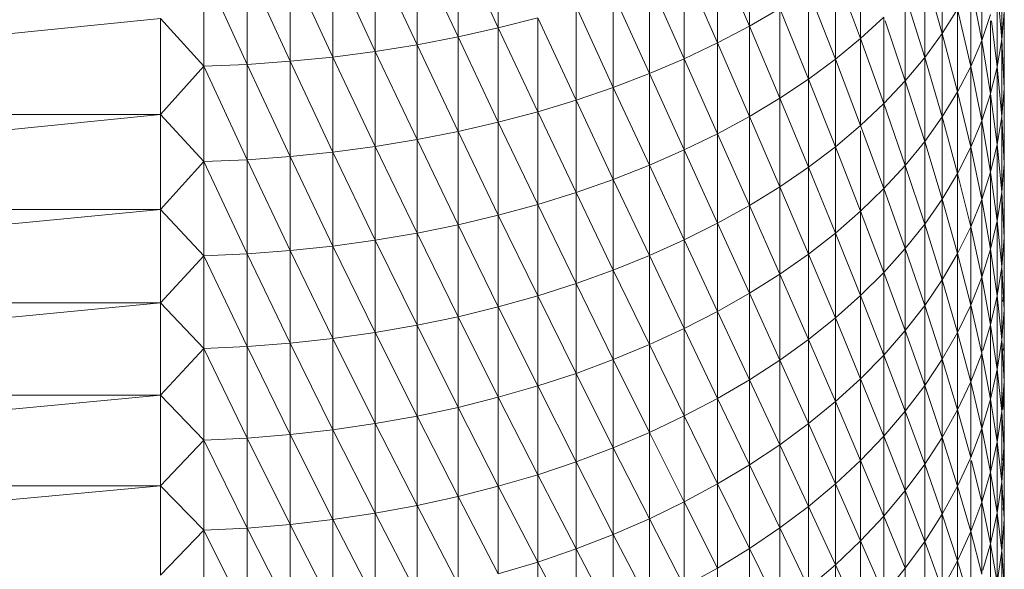
# Model space of a CAD drawing. Units: millimetres. Extents: x 372 to 7092, y -1885 to 2867.
# Drawn here: x 2458 to 2493, y 1482 to 1502 of the extents above; entities that cross this region are included whole.
import ezdxf

# ---------------------------------------------------------------- set-up
doc = ezdxf.new("R2010")
doc.units = ezdxf.units.MM
doc.layers.add('06', color=7, linetype='Continuous', lineweight=9)

# ---------------------------------------------------------------- blocks, each defined once
blk = doc.blocks.new('10060_DWG-434616-Level 1')
at = {"layer": '06'}
for p, q in [((2971.122, 1117.505), (2971.122, 1120.901)), ((2980.047, 1117.568), (2980.047, 1120.823)), ((2969.691, 1117.184), (2969.691, 1120.589)), ((2971.122, 1117.505), (2969.691, 1120.589)), ((2966.749, 1116.665), (2966.749, 1120.086)), ((2968.232, 1116.903), (2966.749, 1120.086)), ((2968.232, 1116.903), (2968.232, 1120.317)), ((2969.691, 1117.184), (2968.232, 1120.317)), ((2978.913, 1116.971), (2978.913, 1120.243)), ((2980.047, 1117.568), (2978.913, 1120.243)), ((2983.999, 1117.125), (2983.999, 1120.262)), ((2986.898, 1117.302), (2986.898, 1120.309)), ((2963.725, 1116.316), (2963.725, 1119.747)), ((2965.245, 1116.469), (2963.725, 1119.747)), ((2965.245, 1116.469), (2965.245, 1119.896)), ((2966.749, 1116.665), (2965.245, 1119.896)), ((2977.727, 1116.408), (2977.727, 1119.697)), ((2978.913, 1116.971), (2977.727, 1119.697)), ((2988.306, 1117.055), (2988.306, 1119.95)), ((2989.019, 1119.873), (2989.019, 1117.091)), ((2960.653, 1116.14), (2960.653, 1119.577)), ((2960.653, 1119.577), (2962.193, 1116.206)), ((2962.193, 1116.206), (2962.193, 1119.641)), ((2963.725, 1116.316), (2962.193, 1119.641)), ((2983.104, 1116.389), (2983.104, 1119.546)), ((2983.999, 1117.125), (2983.104, 1119.546)), ((2986.898, 1117.302), (2986.28, 1119.481)), ((2986.28, 1116.452), (2986.28, 1119.481)), ((2976.491, 1115.881), (2976.491, 1119.184)), ((2977.727, 1116.408), (2976.491, 1119.184)), ((2988.306, 1117.055), (2987.913, 1119.053)), ((2987.913, 1116.135), (2987.913, 1119.053)), ((2975.209, 1115.39), (2975.209, 1118.708)), ((2976.491, 1115.881), (2975.209, 1118.708)), ((2982.145, 1115.681), (2982.145, 1118.857)), ((2983.104, 1116.389), (2982.145, 1118.857)), ((2985.589, 1115.622), (2985.589, 1118.673)), ((2986.28, 1116.452), (2985.589, 1118.673)), ((2989.019, 1117.091), (2988.86, 1118.926)), ((2988.86, 1116.122), (2988.86, 1118.926)), ((2973.885, 1114.938), (2973.885, 1118.268)), ((2975.209, 1115.39), (2973.885, 1118.268)), ((2989.109, 1118.52), (2989.099, 1115.351)), ((2989.109, 1115.611), (2989.109, 1118.52)), ((2989.109, 1116.217), (2989.109, 1118.484)), ((2980.047, 1117.568), (2981.125, 1118.197)), ((2981.125, 1115.002), (2981.125, 1118.197)), ((2982.145, 1115.681), (2981.125, 1118.197)), ((2987.443, 1118.17), (2986.898, 1117.302)), ((2987.913, 1116.135), (2987.443, 1118.17)), ((2987.443, 1115.229), (2987.443, 1118.17)), ((2988.623, 1117.986), (2988.306, 1117.055)), ((2989.099, 1118.065), (2989.019, 1117.091)), ((2989.099, 1115.351), (2989.099, 1118.065)), ((2925.109, 1114.422), (2959.109, 1117.837)), ((2959.109, 1114.422), (2959.109, 1117.837)), ((2959.109, 1117.837), (2960.653, 1116.14)), ((2971.122, 1117.505), (2972.521, 1117.867)), ((2972.521, 1114.525), (2972.521, 1117.867)), ((2973.885, 1114.938), (2972.521, 1117.867)), ((2978.913, 1116.971), (2980.047, 1117.568)), ((2980.047, 1114.356), (2980.047, 1117.568)), ((2981.125, 1115.002), (2980.047, 1117.568)), ((2983.999, 1117.125), (2984.828, 1117.887)), ((2984.828, 1114.815), (2984.828, 1117.887)), ((2985.589, 1115.622), (2984.872, 1117.755)), ((2988.623, 1115.158), (2988.623, 1117.755)), ((2988.86, 1116.122), (2988.652, 1117.755)), ((2969.691, 1117.184), (2971.122, 1117.505)), ((2971.122, 1114.153), (2971.122, 1117.505)), ((2972.521, 1114.525), (2971.122, 1117.505)), ((2986.898, 1117.302), (2986.28, 1116.452)), ((2987.443, 1115.229), (2986.898, 1117.302)), ((2986.898, 1114.339), (2986.898, 1117.302)), ((2966.749, 1116.665), (2968.232, 1116.903)), ((2968.232, 1116.903), (2969.691, 1117.184)), ((2968.232, 1113.533), (2968.232, 1116.903)), ((2969.691, 1113.822), (2968.232, 1116.903)), ((2969.691, 1113.822), (2969.691, 1117.184)), ((2971.122, 1114.153), (2969.691, 1117.184)), ((2977.727, 1116.408), (2978.913, 1116.971)), ((2978.913, 1113.742), (2978.913, 1116.971)), ((2980.047, 1114.356), (2978.913, 1116.971)), ((2983.104, 1116.389), (2983.999, 1117.125)), ((2983.999, 1114.033), (2983.999, 1117.125)), ((2984.828, 1114.815), (2983.999, 1117.125)), ((2988.306, 1117.055), (2987.913, 1116.135)), ((2988.623, 1115.158), (2988.306, 1117.055)), ((2988.306, 1114.204), (2988.306, 1117.055)), ((2989.019, 1117.091), (2988.86, 1116.122)), ((2989.099, 1115.351), (2989.019, 1117.091)), ((2989.019, 1114.354), (2989.019, 1117.091)), ((2965.245, 1116.469), (2966.749, 1116.665)), ((2966.749, 1113.288), (2966.749, 1116.665)), ((2968.232, 1113.533), (2966.749, 1116.665)), ((2960.653, 1116.14), (2962.193, 1116.206)), ((2962.193, 1116.206), (2963.725, 1116.316)), ((2962.193, 1112.815), (2962.193, 1116.206)), ((2963.725, 1112.928), (2962.193, 1116.206)), ((2963.725, 1116.316), (2965.245, 1116.469)), ((2963.725, 1112.928), (2963.725, 1116.316)), ((2965.245, 1113.086), (2963.725, 1116.316)), ((2965.245, 1113.086), (2965.245, 1116.469)), ((2966.749, 1113.288), (2965.245, 1116.469)), ((2976.491, 1115.881), (2977.727, 1116.408)), ((2977.727, 1113.164), (2977.727, 1116.408)), ((2978.913, 1113.742), (2977.727, 1116.408)), ((2982.145, 1115.681), (2983.104, 1116.389)), ((2983.104, 1113.277), (2983.104, 1116.389)), ((2983.999, 1114.033), (2983.104, 1116.389)), ((2985.589, 1115.622), (2986.28, 1116.452)), ((2986.28, 1113.467), (2986.28, 1116.452)), ((2986.898, 1114.339), (2986.28, 1116.452)), ((2989.109, 1114.011), (2989.109, 1116.217)), ((2959.109, 1114.422), (2960.653, 1116.14)), ((2960.653, 1112.748), (2960.653, 1116.14)), ((2960.653, 1116.14), (2962.193, 1112.815)), ((2975.209, 1115.39), (2976.491, 1115.881)), ((2976.491, 1112.622), (2976.491, 1115.881)), ((2977.727, 1113.164), (2976.491, 1115.881)), ((2987.913, 1116.135), (2987.443, 1115.229)), ((2988.306, 1114.204), (2987.913, 1116.135)), ((2987.913, 1113.261), (2987.913, 1116.135)), ((2988.86, 1116.122), (2988.623, 1115.158)), ((2989.019, 1114.354), (2988.86, 1116.122)), ((2988.86, 1113.361), (2988.86, 1116.122)), ((2981.125, 1115.002), (2982.145, 1115.681)), ((2982.145, 1112.549), (2982.145, 1115.681)), ((2983.104, 1113.277), (2982.145, 1115.681)), ((2984.828, 1114.815), (2985.589, 1115.622)), ((2985.589, 1112.616), (2985.589, 1115.622)), ((2986.28, 1113.467), (2985.589, 1115.622)), ((2989.109, 1115.611), (2989.099, 1112.681)), ((2989.109, 1115.611), (2989.099, 1115.351)), ((2989.109, 1112.753), (2989.109, 1115.611)), ((2973.885, 1114.938), (2975.209, 1115.39)), ((2975.209, 1112.117), (2975.209, 1115.39)), ((2976.491, 1112.622), (2975.209, 1115.39)), ((2987.443, 1115.229), (2986.898, 1114.339)), ((2987.913, 1113.261), (2987.443, 1115.229)), ((2987.443, 1112.332), (2987.443, 1115.229)), ((2988.623, 1115.158), (2988.306, 1114.204)), ((2988.86, 1113.361), (2988.623, 1115.158)), ((2988.623, 1112.375), (2988.623, 1115.158)), ((2989.099, 1115.351), (2989.019, 1114.354)), ((2989.099, 1112.681), (2989.099, 1115.351)), ((2972.521, 1114.525), (2973.885, 1114.938)), ((2973.885, 1111.652), (2973.885, 1114.938)), ((2975.209, 1112.117), (2973.885, 1114.938)), ((2980.047, 1114.356), (2981.125, 1115.002)), ((2981.125, 1111.853), (2981.125, 1115.002)), ((2982.145, 1112.549), (2981.125, 1115.002)), ((2983.999, 1114.033), (2984.828, 1114.815)), ((2984.828, 1111.788), (2984.828, 1114.815)), ((2985.589, 1112.616), (2984.828, 1114.815)), ((2925.109, 1111.052), (2959.109, 1114.422)), ((2959.109, 1114.422), (2925.109, 1114.422)), ((2959.109, 1111.052), (2959.109, 1114.422)), ((2959.109, 1114.422), (2960.653, 1112.748)), ((2971.122, 1114.153), (2972.521, 1114.525)), ((2972.521, 1111.228), (2972.521, 1114.525)), ((2973.885, 1111.652), (2972.521, 1114.525)), ((2969.691, 1113.822), (2971.122, 1114.153)), ((2971.122, 1110.845), (2971.122, 1114.153)), ((2972.521, 1111.228), (2971.122, 1114.153)), ((2978.913, 1113.742), (2980.047, 1114.356)), ((2980.047, 1111.189), (2980.047, 1114.356)), ((2981.125, 1111.853), (2980.047, 1114.356)), ((2986.28, 1113.467), (2986.898, 1114.339)), ((2987.443, 1112.332), (2986.898, 1114.339)), ((2986.898, 1111.42), (2986.898, 1114.339)), ((2988.306, 1114.204), (2987.913, 1113.261)), ((2988.623, 1112.375), (2988.306, 1114.204)), ((2988.306, 1111.398), (2988.306, 1114.204)), ((2989.019, 1114.354), (2988.86, 1113.361)), ((2989.099, 1112.681), (2989.019, 1114.354)), ((2989.019, 1111.661), (2989.019, 1114.354)), ((2968.232, 1113.533), (2969.691, 1113.822)), ((2969.691, 1110.505), (2969.691, 1113.822)), ((2971.122, 1110.845), (2969.691, 1113.822)), ((2977.727, 1113.164), (2978.913, 1113.742)), ((2978.913, 1110.559), (2978.913, 1113.742)), ((2980.047, 1111.189), (2978.913, 1113.742)), ((2983.104, 1113.277), (2983.999, 1114.033)), ((2984.828, 1111.788), (2983.999, 1114.033)), ((2983.999, 1110.985), (2983.999, 1113.848)), ((2989.109, 1111.867), (2989.109, 1114.011)), ((2966.749, 1113.288), (2968.232, 1113.533)), ((2968.232, 1110.208), (2968.232, 1113.533)), ((2969.691, 1110.505), (2968.232, 1113.533)), ((2985.589, 1112.616), (2986.28, 1113.467)), ((2986.28, 1110.527), (2986.28, 1113.467)), ((2986.898, 1111.42), (2986.28, 1113.467)), ((2988.86, 1113.361), (2988.623, 1112.375)), ((2989.019, 1111.661), (2988.86, 1113.361)), ((2988.86, 1110.646), (2988.86, 1113.361)), ((2963.725, 1112.928), (2965.245, 1113.086)), ((2965.245, 1113.086), (2966.749, 1113.288)), ((2965.245, 1109.748), (2965.245, 1113.086)), ((2966.749, 1109.956), (2965.245, 1113.086)), ((2966.749, 1109.956), (2966.749, 1113.288)), ((2968.232, 1110.208), (2966.749, 1113.288)), ((2976.491, 1112.622), (2977.727, 1113.164)), ((2977.727, 1109.964), (2977.727, 1113.164)), ((2978.913, 1110.559), (2977.727, 1113.164)), ((2982.145, 1112.549), (2983.104, 1113.277)), ((2983.104, 1110.21), (2983.104, 1113.277)), ((2983.999, 1110.985), (2983.104, 1113.277)), ((2987.913, 1113.261), (2987.443, 1112.332)), ((2988.306, 1111.398), (2987.913, 1113.261)), ((2987.913, 1110.432), (2987.913, 1113.261)), ((2959.109, 1111.052), (2960.653, 1112.748)), ((2960.653, 1112.748), (2962.193, 1112.815)), ((2960.653, 1109.401), (2960.653, 1112.748)), ((2960.653, 1112.748), (2962.193, 1109.47)), ((2962.193, 1112.815), (2963.725, 1112.928)), ((2962.193, 1109.47), (2962.193, 1112.815)), ((2963.725, 1109.586), (2962.193, 1112.815)), ((2963.725, 1109.586), (2963.725, 1112.928)), ((2965.245, 1109.748), (2963.725, 1112.928)), ((2989.099, 1112.681), (2989.019, 1111.661)), ((2989.109, 1112.753), (2989.099, 1110.056)), ((2989.109, 1112.753), (2989.099, 1112.681)), ((2989.099, 1110.056), (2989.099, 1112.681)), ((2989.109, 1109.948), (2989.109, 1112.753)), ((2975.209, 1112.117), (2976.491, 1112.622)), ((2976.491, 1109.408), (2976.491, 1112.622)), ((2977.727, 1109.964), (2976.491, 1112.622)), ((2981.125, 1111.853), (2982.145, 1112.549)), ((2982.145, 1109.464), (2982.145, 1112.549)), ((2983.104, 1110.21), (2982.145, 1112.549)), ((2984.828, 1111.788), (2985.589, 1112.616)), ((2985.589, 1109.655), (2985.589, 1112.616)), ((2986.28, 1110.527), (2985.589, 1112.616)), ((2987.443, 1112.332), (2986.898, 1111.42)), ((2987.913, 1110.432), (2987.443, 1112.332)), ((2987.443, 1109.482), (2987.443, 1112.332)), ((2988.623, 1112.375), (2988.306, 1111.398)), ((2988.86, 1110.646), (2988.623, 1112.375)), ((2988.623, 1109.637), (2988.623, 1112.375)), ((2973.885, 1111.652), (2975.209, 1112.117)), ((2975.209, 1108.89), (2975.209, 1112.117)), ((2976.491, 1109.408), (2975.209, 1112.117)), ((2972.521, 1111.228), (2973.885, 1111.652)), ((2973.885, 1108.413), (2973.885, 1111.652)), ((2975.209, 1108.89), (2973.885, 1111.652)), ((2980.047, 1111.189), (2981.125, 1111.853)), ((2981.125, 1108.749), (2981.125, 1111.853)), ((2982.145, 1109.464), (2981.125, 1111.853)), ((2983.999, 1110.985), (2984.828, 1111.788)), ((2984.828, 1108.806), (2984.828, 1111.788)), ((2985.589, 1109.655), (2984.828, 1111.788)), ((2989.019, 1111.661), (2988.86, 1110.646)), ((2989.099, 1110.056), (2989.019, 1111.661)), ((2989.019, 1109.014), (2989.019, 1111.661)), ((2989.109, 1109.787), (2989.109, 1111.867)), ((2986.28, 1110.527), (2986.898, 1111.42)), ((2986.898, 1108.548), (2986.898, 1111.42)), ((2987.443, 1109.482), (2986.898, 1111.42)), ((2988.306, 1111.398), (2987.913, 1110.432)), ((2988.623, 1109.637), (2988.306, 1111.398)), ((2988.306, 1108.637), (2988.306, 1111.398)), ((2925.109, 1107.727), (2959.109, 1111.052)), ((2959.109, 1111.052), (2925.109, 1111.052)), ((2959.109, 1107.727), (2959.109, 1111.052)), ((2959.109, 1111.052), (2960.653, 1109.401)), ((2971.122, 1110.845), (2972.521, 1111.228)), ((2972.521, 1107.977), (2972.521, 1111.228)), ((2973.885, 1108.413), (2972.521, 1111.228)), ((2978.913, 1110.559), (2980.047, 1111.189)), ((2980.047, 1108.068), (2980.047, 1111.189)), ((2981.125, 1108.749), (2980.047, 1111.189)), ((2983.104, 1110.21), (2983.999, 1110.985)), ((2983.999, 1107.983), (2983.999, 1110.985)), ((2984.828, 1108.806), (2983.999, 1110.985)), ((2969.691, 1110.505), (2971.122, 1110.845)), ((2971.122, 1107.584), (2971.122, 1110.845)), ((2972.521, 1107.977), (2971.122, 1110.845)), ((2977.727, 1109.964), (2978.913, 1110.559)), ((2978.913, 1107.421), (2978.913, 1110.559)), ((2980.047, 1108.068), (2978.913, 1110.559)), ((2988.86, 1110.646), (2988.623, 1109.637)), ((2989.019, 1109.014), (2988.86, 1110.646)), ((2988.86, 1107.976), (2988.86, 1110.646)), ((2966.749, 1109.956), (2968.232, 1110.208)), ((2968.232, 1110.208), (2969.691, 1110.505)), ((2968.232, 1106.929), (2968.232, 1110.208)), ((2969.691, 1107.234), (2968.232, 1110.208)), ((2969.691, 1107.234), (2969.691, 1110.505)), ((2971.122, 1107.584), (2969.691, 1110.505)), ((2982.145, 1109.464), (2983.104, 1110.21)), ((2983.104, 1107.189), (2983.104, 1110.21)), ((2983.999, 1107.983), (2983.104, 1110.21)), ((2985.589, 1109.655), (2986.28, 1110.527)), ((2986.28, 1107.633), (2986.28, 1110.527)), ((2986.898, 1108.548), (2986.28, 1110.527)), ((2987.913, 1110.432), (2987.443, 1109.482)), ((2988.306, 1108.637), (2987.913, 1110.432)), ((2987.913, 1107.65), (2987.913, 1110.432)), ((2965.245, 1109.748), (2966.749, 1109.956)), ((2966.749, 1106.67), (2966.749, 1109.956)), ((2968.232, 1106.929), (2966.749, 1109.956)), ((2976.491, 1109.408), (2977.727, 1109.964)), ((2977.727, 1106.812), (2977.727, 1109.964)), ((2978.913, 1107.421), (2977.727, 1109.964)), ((2989.099, 1110.056), (2989.019, 1109.014)), ((2989.109, 1109.948), (2989.099, 1110.056)), ((2989.099, 1107.478), (2989.099, 1110.056)), ((2989.109, 1109.948), (2989.099, 1107.478)), ((2989.109, 1107.197), (2989.109, 1109.948)), ((2962.193, 1109.47), (2963.725, 1109.586)), ((2963.725, 1109.586), (2965.245, 1109.748)), ((2963.725, 1106.291), (2963.725, 1109.586)), ((2965.245, 1106.457), (2963.725, 1109.586)), ((2965.245, 1106.457), (2965.245, 1109.748)), ((2966.749, 1106.67), (2965.245, 1109.748)), ((2984.828, 1108.806), (2985.589, 1109.655)), ((2985.589, 1106.74), (2985.589, 1109.655)), ((2986.28, 1107.633), (2985.589, 1109.655)), ((2988.623, 1109.637), (2988.306, 1108.637)), ((2988.86, 1107.976), (2988.623, 1109.637)), ((2988.623, 1106.945), (2988.623, 1109.637)), ((2989.109, 1107.771), (2989.109, 1109.787)), ((2959.109, 1107.727), (2960.653, 1109.401)), ((2960.653, 1109.401), (2962.193, 1109.47)), ((2960.653, 1106.1), (2960.653, 1109.401)), ((2960.653, 1109.401), (2962.193, 1106.172)), ((2962.193, 1106.172), (2962.193, 1109.47)), ((2963.725, 1106.291), (2962.193, 1109.47)), ((2975.209, 1108.89), (2976.491, 1109.408)), ((2976.491, 1106.241), (2976.491, 1109.408)), ((2977.727, 1106.812), (2976.491, 1109.408)), ((2981.125, 1108.749), (2982.145, 1109.464)), ((2982.145, 1106.424), (2982.145, 1109.464)), ((2983.104, 1107.189), (2982.145, 1109.464)), ((2986.898, 1108.548), (2987.443, 1109.482)), ((2987.913, 1107.65), (2987.443, 1109.482)), ((2987.443, 1106.678), (2987.443, 1109.482)), ((2973.885, 1108.413), (2975.209, 1108.89)), ((2975.209, 1105.71), (2975.209, 1108.89)), ((2976.491, 1106.241), (2975.209, 1108.89)), ((2983.999, 1107.983), (2984.828, 1108.806)), ((2984.828, 1105.871), (2984.828, 1108.806)), ((2985.589, 1106.74), (2984.828, 1108.806)), ((2989.019, 1109.014), (2988.86, 1107.976)), ((2989.099, 1107.478), (2989.019, 1109.014)), ((2989.019, 1106.414), (2989.019, 1109.014)), ((2980.047, 1108.068), (2981.125, 1108.749)), ((2981.125, 1105.692), (2981.125, 1108.749)), ((2982.145, 1106.424), (2981.125, 1108.749)), ((2986.28, 1107.633), (2986.898, 1108.548)), ((2986.898, 1105.722), (2986.898, 1108.548)), ((2987.443, 1106.678), (2986.898, 1108.548)), ((2988.306, 1108.637), (2987.913, 1107.65)), ((2988.623, 1106.945), (2988.306, 1108.637)), ((2988.306, 1105.924), (2988.306, 1108.637)), ((2972.521, 1107.977), (2973.885, 1108.413)), ((2973.885, 1105.22), (2973.885, 1108.413)), ((2975.209, 1105.71), (2973.885, 1108.413)), ((2989.061, 1107.771), (2989.102, 1108.201)), ((2971.122, 1107.584), (2972.521, 1107.977)), ((2972.521, 1104.773), (2972.521, 1107.977)), ((2973.885, 1105.22), (2972.521, 1107.977)), ((2978.913, 1107.421), (2980.047, 1108.068)), ((2980.047, 1104.994), (2980.047, 1108.068)), ((2981.125, 1105.692), (2980.047, 1108.068)), ((2983.104, 1107.189), (2983.999, 1107.983)), ((2983.999, 1105.029), (2983.999, 1107.983)), ((2984.828, 1105.871), (2983.999, 1107.983)), ((2988.86, 1107.976), (2988.623, 1106.945)), ((2989.019, 1106.414), (2988.86, 1107.976)), ((2988.86, 1105.355), (2988.86, 1107.976)), ((2989.109, 1105.82), (2989.109, 1107.771)), ((2925.109, 1104.45), (2959.109, 1107.727)), ((2959.109, 1107.727), (2925.109, 1107.727)), ((2959.109, 1104.45), (2959.109, 1107.727)), ((2959.109, 1107.727), (2960.653, 1106.1)), ((2969.691, 1107.234), (2971.122, 1107.584)), ((2971.122, 1104.37), (2971.122, 1107.584)), ((2972.521, 1104.773), (2971.122, 1107.584)), ((2977.727, 1106.812), (2978.913, 1107.421)), ((2978.913, 1104.332), (2978.913, 1107.421)), ((2980.047, 1104.994), (2978.913, 1107.421)), ((2985.589, 1106.74), (2986.28, 1107.633)), ((2986.28, 1104.787), (2986.28, 1107.633)), ((2986.898, 1105.722), (2986.28, 1107.633)), ((2987.913, 1107.65), (2987.443, 1106.678)), ((2988.306, 1105.924), (2987.913, 1107.65)), ((2987.913, 1104.915), (2987.913, 1107.65)), ((2989.099, 1107.478), (2989.019, 1106.414)), ((2989.109, 1107.197), (2989.099, 1107.478)), ((2989.099, 1104.948), (2989.099, 1107.478)), ((2968.232, 1106.929), (2969.691, 1107.234)), ((2969.691, 1104.011), (2969.691, 1107.234)), ((2971.122, 1104.37), (2969.691, 1107.234)), ((2982.145, 1106.424), (2983.104, 1107.189)), ((2983.104, 1104.216), (2983.104, 1107.189)), ((2983.999, 1105.029), (2983.104, 1107.189)), ((2989.109, 1107.197), (2989.099, 1104.948)), ((2989.109, 1104.501), (2989.109, 1107.197)), ((2966.749, 1106.67), (2968.232, 1106.929)), ((2968.232, 1103.699), (2968.232, 1106.929)), ((2969.691, 1104.011), (2968.232, 1106.929)), ((2976.491, 1106.241), (2977.727, 1106.812)), ((2977.727, 1103.707), (2977.727, 1106.812)), ((2978.913, 1104.332), (2977.727, 1106.812)), ((2984.828, 1105.871), (2985.589, 1106.74)), ((2985.589, 1103.873), (2985.589, 1106.74)), ((2986.28, 1104.787), (2985.589, 1106.74)), ((2988.623, 1106.945), (2988.34, 1106.033)), ((2988.86, 1105.355), (2988.623, 1106.945)), ((2988.623, 1104.302), (2988.623, 1106.945)), ((2963.725, 1106.291), (2965.245, 1106.457)), ((2965.245, 1106.457), (2966.749, 1106.67)), ((2965.245, 1103.214), (2965.245, 1106.457)), ((2966.749, 1103.433), (2965.245, 1106.457)), ((2966.749, 1103.433), (2966.749, 1106.67)), ((2968.232, 1103.699), (2966.749, 1106.67)), ((2981.125, 1105.692), (2982.145, 1106.424)), ((2982.145, 1103.433), (2982.145, 1106.424)), ((2983.104, 1104.216), (2982.145, 1106.424)), ((2986.898, 1105.722), (2987.443, 1106.678)), ((2987.443, 1103.921), (2987.443, 1106.678)), ((2987.913, 1104.915), (2987.443, 1106.678)), ((2989.019, 1106.414), (2988.86, 1105.355)), ((2989.099, 1104.948), (2989.019, 1106.414)), ((2989.019, 1103.862), (2989.019, 1106.414)), ((2989.078, 1106.033), (2989.102, 1106.362)), ((2959.109, 1104.45), (2960.653, 1106.1)), ((2960.653, 1106.1), (2962.193, 1106.172)), ((2960.653, 1102.848), (2960.653, 1106.1)), ((2960.653, 1106.1), (2962.193, 1102.921)), ((2962.193, 1106.172), (2963.725, 1106.291)), ((2962.193, 1102.921), (2962.193, 1106.172)), ((2963.725, 1103.044), (2962.193, 1106.172)), ((2963.725, 1103.044), (2963.725, 1106.291)), ((2965.245, 1103.214), (2963.725, 1106.291)), ((2975.209, 1105.71), (2976.491, 1106.241)), ((2976.491, 1103.122), (2976.491, 1106.241)), ((2977.727, 1103.707), (2976.491, 1106.241)), ((2973.885, 1105.22), (2975.209, 1105.71)), ((2975.209, 1102.578), (2975.209, 1105.71)), ((2976.491, 1103.122), (2975.209, 1105.71)), ((2980.047, 1104.994), (2981.125, 1105.692)), ((2981.125, 1102.683), (2981.125, 1105.692)), ((2982.145, 1103.433), (2981.125, 1105.692)), ((2983.999, 1105.029), (2984.828, 1105.871)), ((2984.828, 1102.985), (2984.828, 1105.871)), ((2985.589, 1103.873), (2984.828, 1105.871)), ((2986.28, 1104.787), (2986.898, 1105.722)), ((2986.898, 1102.945), (2986.898, 1105.722)), ((2987.443, 1103.921), (2986.898, 1105.722)), ((2988.306, 1105.924), (2987.913, 1104.915)), ((2988.623, 1104.302), (2988.306, 1105.924)), ((2988.306, 1103.259), (2988.306, 1105.924)), ((2989.109, 1103.936), (2989.109, 1105.82)), ((2988.86, 1105.355), (2988.623, 1104.302)), ((2989.019, 1103.862), (2988.86, 1105.355)), ((2988.86, 1102.781), (2988.86, 1105.355)), ((2972.521, 1104.773), (2973.885, 1105.22)), ((2973.885, 1102.076), (2973.885, 1105.22)), ((2975.209, 1102.578), (2973.885, 1105.22)), ((2978.913, 1104.332), (2980.047, 1104.994)), ((2980.047, 1101.968), (2980.047, 1104.994)), ((2981.125, 1102.683), (2980.047, 1104.994)), ((2983.104, 1104.216), (2983.999, 1105.029)), ((2983.999, 1102.123), (2983.999, 1105.029)), ((2984.828, 1102.985), (2983.999, 1105.029)), ((2971.122, 1104.37), (2972.521, 1104.773)), ((2972.521, 1101.617), (2972.521, 1104.773)), ((2973.885, 1102.076), (2972.521, 1104.773)), ((2985.589, 1103.873), (2986.28, 1104.787)), ((2986.28, 1101.989), (2986.28, 1104.787)), ((2986.898, 1102.945), (2986.28, 1104.787)), ((2987.443, 1103.921), (2987.913, 1104.915)), ((2988.306, 1103.259), (2987.913, 1104.915)), ((2987.913, 1102.229), (2987.913, 1104.915)), ((2989.099, 1104.948), (2989.019, 1103.862)), ((2989.06, 1103.936), (2989.102, 1104.634)), ((2989.109, 1104.501), (2989.099, 1104.948)), ((2989.099, 1102.466), (2989.099, 1104.948)), ((2925.109, 1101.222), (2959.109, 1104.45)), ((2959.109, 1104.45), (2925.109, 1104.45)), ((2959.109, 1101.222), (2959.109, 1104.45)), ((2959.109, 1104.45), (2960.653, 1102.848)), ((2969.691, 1104.011), (2971.122, 1104.37)), ((2971.122, 1101.204), (2971.122, 1104.37)), ((2972.521, 1101.617), (2971.122, 1104.37)), ((2977.727, 1103.707), (2978.913, 1104.332)), ((2978.913, 1101.29), (2978.913, 1104.332)), ((2980.047, 1101.968), (2978.913, 1104.332)), ((2988.623, 1104.302), (2988.306, 1103.259)), ((2988.86, 1102.781), (2988.623, 1104.302)), ((2988.623, 1101.707), (2988.623, 1104.302)), ((2989.109, 1104.501), (2989.099, 1102.466)), ((2989.109, 1101.862), (2989.109, 1104.501)), ((2968.232, 1103.699), (2969.691, 1104.011)), ((2969.691, 1100.837), (2969.691, 1104.011)), ((2971.122, 1101.204), (2969.691, 1104.011)), ((2982.145, 1103.433), (2983.104, 1104.216)), ((2983.104, 1101.291), (2983.104, 1104.216)), ((2983.999, 1102.123), (2983.104, 1104.216)), ((2986.898, 1102.945), (2987.443, 1103.921)), ((2987.443, 1101.214), (2987.443, 1103.921)), ((2987.913, 1102.229), (2987.443, 1103.921)), ((2989.109, 1102.119), (2989.109, 1103.936)), ((2966.749, 1103.433), (2968.232, 1103.699)), ((2968.232, 1100.517), (2968.232, 1103.699)), ((2969.691, 1100.837), (2968.232, 1103.699)), ((2976.491, 1103.122), (2977.727, 1103.707)), ((2977.727, 1100.651), (2977.727, 1103.707)), ((2978.913, 1101.29), (2977.727, 1103.707)), ((2984.828, 1102.985), (2985.589, 1103.873)), ((2985.589, 1101.056), (2985.589, 1103.873)), ((2986.28, 1101.989), (2985.589, 1103.873)), ((2989.019, 1103.862), (2988.86, 1102.781)), ((2989.099, 1102.466), (2989.019, 1103.862)), ((2989.019, 1101.359), (2989.019, 1103.862)), ((2963.725, 1103.044), (2965.245, 1103.214)), ((2965.245, 1103.214), (2966.749, 1103.433)), ((2965.245, 1100.02), (2965.245, 1103.214)), ((2966.749, 1100.244), (2965.245, 1103.214)), ((2966.749, 1100.244), (2966.749, 1103.433)), ((2968.232, 1100.517), (2966.749, 1103.433)), ((2981.125, 1102.683), (2982.145, 1103.433)), ((2982.145, 1100.491), (2982.145, 1103.433)), ((2983.104, 1101.291), (2982.145, 1103.433)), ((2988.306, 1103.259), (2987.913, 1102.229)), ((2988.623, 1101.707), (2988.306, 1103.259)), ((2988.306, 1100.643), (2988.306, 1103.259)), ((2960.653, 1102.848), (2962.193, 1102.921)), ((2962.193, 1102.921), (2963.725, 1103.044)), ((2963.725, 1099.845), (2962.193, 1102.921)), ((2962.193, 1099.72), (2962.193, 1102.921)), ((2963.725, 1099.845), (2963.725, 1103.044)), ((2965.245, 1100.02), (2963.725, 1103.044)), ((2975.209, 1102.578), (2976.491, 1103.122)), ((2976.491, 1100.052), (2976.491, 1103.122)), ((2977.727, 1100.651), (2976.491, 1103.122)), ((2983.999, 1102.123), (2984.828, 1102.985)), ((2984.828, 1100.147), (2984.828, 1102.985)), ((2985.589, 1101.056), (2984.828, 1102.985)), ((2986.28, 1101.989), (2986.898, 1102.945)), ((2986.898, 1100.217), (2986.898, 1102.945)), ((2987.443, 1101.214), (2986.898, 1102.945)), ((2959.109, 1101.222), (2960.653, 1102.848)), ((2960.653, 1099.645), (2960.653, 1102.848)), ((2960.653, 1102.848), (2962.193, 1099.72)), ((2973.885, 1102.076), (2975.209, 1102.578)), ((2975.209, 1099.495), (2975.209, 1102.578)), ((2976.491, 1100.052), (2975.209, 1102.578)), ((2980.047, 1101.968), (2981.125, 1102.683)), ((2981.125, 1099.724), (2981.125, 1102.683)), ((2982.145, 1100.491), (2981.125, 1102.683)), ((2988.86, 1102.781), (2988.623, 1101.707)), ((2989.019, 1101.359), (2988.86, 1102.781)), ((2988.86, 1100.257), (2988.86, 1102.781)), ((2989.06, 1102.125), (2989.102, 1102.712)), ((2989.071, 1102.125), (2989.102, 1102.712)), ((2987.443, 1101.214), (2987.913, 1102.229)), ((2989.099, 1102.466), (2989.019, 1101.359)), ((2989.109, 1101.862), (2989.099, 1102.466)), ((2989.099, 1100.033), (2989.099, 1102.466)), ((2972.521, 1101.617), (2973.885, 1102.076)), ((2973.885, 1098.981), (2973.885, 1102.076)), ((2975.209, 1099.495), (2973.885, 1102.076)), ((2978.913, 1101.29), (2980.047, 1101.968)), ((2980.047, 1098.993), (2980.047, 1101.968)), ((2981.125, 1099.724), (2980.047, 1101.968)), ((2983.104, 1101.291), (2983.999, 1102.123)), ((2983.999, 1099.267), (2983.999, 1102.123)), ((2984.828, 1100.147), (2983.999, 1102.123)), ((2985.589, 1101.056), (2986.28, 1101.989)), ((2986.28, 1099.24), (2986.28, 1101.989)), ((2986.898, 1100.217), (2986.28, 1101.989)), ((2987.913, 1099.592), (2987.913, 1102.125)), ((2988.306, 1100.643), (2987.939, 1102.125)), ((2989.109, 1101.862), (2989.099, 1100.033)), ((2989.109, 1100.37), (2989.109, 1102.119)), ((2989.109, 1099.28), (2989.109, 1101.862)), ((2971.122, 1101.204), (2972.521, 1101.617)), ((2972.521, 1098.512), (2972.521, 1101.617)), ((2973.885, 1098.981), (2972.521, 1101.617)), ((2988.623, 1101.707), (2988.306, 1100.643)), ((2988.86, 1100.257), (2988.623, 1101.707)), ((2988.623, 1099.162), (2988.623, 1101.707)), ((2925.109, 1098.043), (2959.109, 1101.222)), ((2959.109, 1101.222), (2925.109, 1101.222)), ((2959.109, 1098.043), (2959.109, 1101.222)), ((2959.109, 1101.222), (2960.653, 1099.645)), ((2969.691, 1100.837), (2971.122, 1101.204)), ((2971.122, 1098.089), (2971.122, 1101.204)), ((2972.521, 1098.512), (2971.122, 1101.204)), ((2977.727, 1100.651), (2978.913, 1101.29)), ((2978.913, 1098.299), (2978.913, 1101.29)), ((2980.047, 1098.993), (2978.913, 1101.29)), ((2982.145, 1100.491), (2983.104, 1101.291)), ((2983.104, 1098.417), (2983.104, 1101.291)), ((2983.999, 1099.267), (2983.104, 1101.291)), ((2986.898, 1100.217), (2987.443, 1101.214)), ((2987.443, 1098.556), (2987.443, 1101.214)), ((2987.913, 1099.592), (2987.443, 1101.214)), ((2989.019, 1101.359), (2988.86, 1100.257)), ((2989.099, 1100.033), (2989.019, 1101.359)), ((2989.019, 1098.906), (2989.019, 1101.359)), ((2968.232, 1100.517), (2969.691, 1100.837)), ((2969.691, 1097.713), (2969.691, 1100.837)), ((2971.122, 1098.089), (2969.691, 1100.837)), ((2984.828, 1100.147), (2985.589, 1101.056)), ((2985.589, 1098.288), (2985.589, 1101.056)), ((2986.28, 1099.24), (2985.589, 1101.056)), ((2989.073, 1100.37), (2989.102, 1100.88)), ((2989.078, 1100.37), (2989.102, 1100.88)), ((2966.749, 1100.244), (2968.232, 1100.517)), ((2968.232, 1097.385), (2968.232, 1100.517)), ((2969.691, 1097.713), (2968.232, 1100.517)), ((2976.491, 1100.052), (2977.727, 1100.651)), ((2977.727, 1097.645), (2977.727, 1100.651)), ((2978.913, 1098.299), (2977.727, 1100.651)), ((2981.125, 1099.724), (2982.145, 1100.491)), ((2982.145, 1097.598), (2982.145, 1100.491)), ((2983.104, 1098.417), (2982.145, 1100.491)), ((2987.913, 1099.592), (2988.306, 1100.643)), ((2988.623, 1099.162), (2988.306, 1100.643)), ((2988.306, 1098.077), (2988.306, 1100.643)), ((2965.245, 1100.02), (2966.749, 1100.244)), ((2966.749, 1097.106), (2966.749, 1100.244)), ((2968.232, 1097.385), (2966.749, 1100.244)), ((2975.209, 1099.495), (2976.491, 1100.052)), ((2976.491, 1097.032), (2976.491, 1100.052)), ((2977.727, 1097.645), (2976.491, 1100.052)), ((2983.999, 1099.267), (2984.828, 1100.147)), ((2984.828, 1097.36), (2984.828, 1100.147)), ((2985.589, 1098.288), (2984.828, 1100.147)), ((2986.28, 1099.24), (2986.898, 1100.217)), ((2986.898, 1097.539), (2986.898, 1100.217)), ((2987.443, 1098.556), (2986.898, 1100.217)), ((2988.86, 1100.257), (2988.623, 1099.162)), ((2989.019, 1098.906), (2988.86, 1100.257)), ((2988.86, 1097.783), (2988.86, 1100.257)), ((2989.109, 1098.691), (2989.109, 1100.37)), ((2960.653, 1099.645), (2962.193, 1099.72)), ((2963.725, 1099.845), (2962.193, 1099.72)), ((2963.725, 1096.698), (2962.193, 1099.72)), ((2962.193, 1099.72), (2962.193, 1096.569)), ((2963.725, 1099.845), (2965.245, 1100.02)), ((2965.245, 1096.876), (2963.725, 1099.845)), ((2963.725, 1096.698), (2963.725, 1099.845)), ((2965.245, 1096.876), (2965.245, 1100.02)), ((2966.749, 1097.106), (2965.245, 1100.02)), ((2980.047, 1098.993), (2981.125, 1099.724)), ((2981.125, 1096.815), (2981.125, 1099.724)), ((2982.145, 1097.598), (2981.125, 1099.724)), ((2989.099, 1100.033), (2989.019, 1098.906)), ((2989.109, 1099.28), (2989.099, 1100.033)), ((2989.099, 1097.651), (2989.099, 1100.033)), ((2959.109, 1098.043), (2960.653, 1099.645)), ((2960.653, 1096.492), (2960.653, 1099.645)), ((2960.653, 1099.645), (2962.193, 1096.569)), ((2973.885, 1098.981), (2975.209, 1099.495)), ((2975.209, 1096.462), (2975.209, 1099.495)), ((2976.491, 1097.032), (2975.209, 1099.495)), ((2987.443, 1098.556), (2987.913, 1099.592)), ((2987.913, 1097.005), (2987.913, 1099.592)), ((2988.306, 1098.077), (2987.913, 1099.592)), ((2983.104, 1098.417), (2983.999, 1099.267)), ((2983.999, 1096.461), (2983.999, 1099.267)), ((2984.828, 1097.36), (2983.999, 1099.267)), ((2985.589, 1098.288), (2986.28, 1099.24)), ((2986.28, 1096.543), (2986.28, 1099.24)), ((2986.898, 1097.539), (2986.28, 1099.24)), ((2988.623, 1099.162), (2988.347, 1098.218)), ((2988.86, 1097.783), (2988.623, 1099.162)), ((2988.623, 1096.667), (2988.623, 1099.162)), ((2989.109, 1099.28), (2989.099, 1097.651)), ((2989.109, 1096.757), (2989.109, 1099.28)), ((2972.521, 1098.512), (2973.885, 1098.981)), ((2973.885, 1095.937), (2973.885, 1098.981)), ((2975.209, 1096.462), (2973.885, 1098.981)), ((2978.913, 1098.299), (2980.047, 1098.993)), ((2980.047, 1096.068), (2980.047, 1098.993)), ((2981.125, 1096.815), (2980.047, 1098.993)), ((2989.019, 1098.906), (2988.86, 1097.783)), ((2989.099, 1097.651), (2989.019, 1098.906)), ((2989.019, 1096.503), (2989.019, 1098.906)), ((2989.109, 1097.082), (2989.109, 1098.691)), ((2971.122, 1098.089), (2972.521, 1098.512)), ((2972.521, 1095.457), (2972.521, 1098.512)), ((2973.885, 1095.937), (2972.521, 1098.512)), ((2982.145, 1097.598), (2983.104, 1098.417)), ((2983.104, 1095.593), (2983.104, 1098.417)), ((2983.999, 1096.461), (2983.104, 1098.417)), ((2986.898, 1097.539), (2987.443, 1098.556)), ((2987.443, 1095.949), (2987.443, 1098.556)), ((2987.913, 1097.005), (2987.443, 1098.556)), ((2977.727, 1097.645), (2978.913, 1098.299)), ((2978.913, 1095.359), (2978.913, 1098.299)), ((2984.828, 1097.36), (2985.589, 1098.288)), ((2985.589, 1095.571), (2985.589, 1098.288))]:
    blk.add_line(p, q, dxfattribs=at)

msp = doc.modelspace()

# ---------------------------------------------------------------- block references
at = {"layer": '06'}
msp.add_blockref('10060_DWG-434616-Level 1', (-496, 384), dxfattribs=at)

doc.saveas('drawing.dxf')
